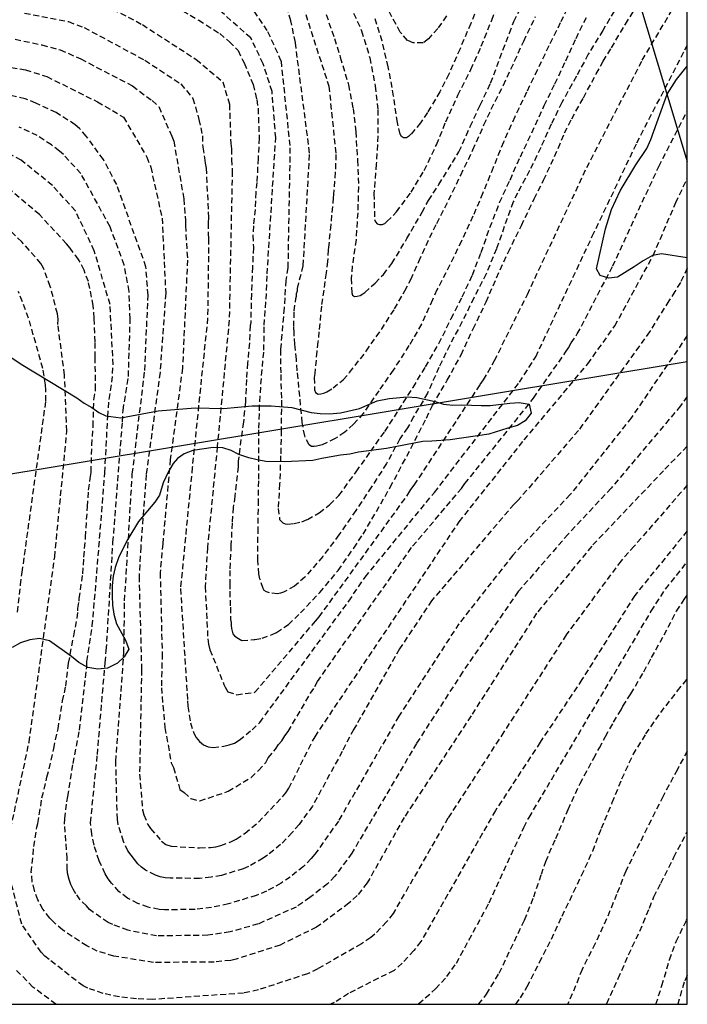
# Model space of a CAD drawing. Units: metres. Extents: x 585544 to 585894, y 4795539 to 4795791.
# Drawn here: x 585837 to 585894, y 4795540 to 4795624 of the extents above; entities that cross this region are included whole.
import ezdxf

# ---------------------------------------------------------------- set-up
doc = ezdxf.new("R2010")
doc.units = ezdxf.units.M
doc.header["$MEASUREMENT"] = 0
doc.linetypes.add('TRAZOS_NORMALES', pattern=[0.75, 0.5, -0.25])
for name, color, linetype in [('010106', 9, 'Continuous'), ('020194', 31, 'TRAZOS_NORMALES'), ('020195', 30, 'TRAZOS_NORMALES'), ('100106', 63, 'Continuous'), ('220104', 9, 'Continuous')]:
    doc.layers.add(name, color=color, linetype=linetype)

msp = doc.modelspace()

# ---------------------------------------------------------------- linework, layer by layer
at = {"layer": '010106'}
msp.add_lwpolyline([(585544.093, 4795540.118), (585894.083, 4795540.111), (585894.088, 4795790.104), (585544.098, 4795790.111)], close=True, dxfattribs=at)
at = {"layer": '020194'}
for points, elevation in [([(585873.514, 4795624.608), (585872.784, 4795623.532), (585871.973, 4795622.651), (585871.526, 4795622.286), (585870.667, 4795622.293), (585870.185, 4795622.512), (585869.572, 4795623.214), (585867.336, 4795627.334)], 55.64), ([(585888.226, 4795625.66), (585886.87, 4795623.358), (585885.62, 4795621.322), (585884.611, 4795619.438), (585883.367, 4795617.192), (585882.463, 4795615.338), (585881.572, 4795613.347), (585880.613, 4795611.378), (585879.581, 4795609.463), (585879.217, 4795608.698), (585878.459, 4795606.593), (585877.781, 4795604.697), (585876.913, 4795602.554), (585875.857, 4795600.487), (585874.855, 4795598.472), (585873.8, 4795596.463), (585872.874, 4795594.541), (585871.894, 4795592.352), (585870.702, 4795590.331), (585870.198, 4795589.394), (585869.535, 4795588.44), (585868.388, 4795586.328), (585867.118, 4795584.335), (585865.769, 4795582.322), (585864.328, 4795580.248), (585862.945, 4795578.378), (585861.433, 4795576.638), (585860.537, 4795575.853), (585859.583, 4795575.337), (585859.334, 4795575.242), (585859.091, 4795575.2), (585858.398, 4795575.289), (585858.131, 4795575.358), (585857.95, 4795575.483), (585857.853, 4795575.659), (585857.587, 4795576.47), (585857.491, 4795576.898), (585857.395, 4795578.064), (585857.423, 4795580.458), (585857.459, 4795582.846), (585857.48, 4795584.988), (585857.476, 4795587.215), (585857.496, 4795589.351), (585857.567, 4795591.624), (585857.727, 4795593.873), (585857.921, 4795596.016), (585857.952, 4795598.158), (585858.112, 4795600.386), (585858.201, 4795602.542), (585858.93, 4795614.174), (585858.624, 4795618.141), (585857.861, 4795620.507), (585856.793, 4795622.721), (585852.75, 4795626.308)], 62.64), ([(585884.166, 4795625.877), (585883.241, 4795624.013), (585882.261, 4795622.039), (585881.274, 4795619.976), (585880.364, 4795618.085), (585879.349, 4795615.976), (585878.386, 4795613.813), (585877.512, 4795611.647), (585876.627, 4795609.466), (585875.778, 4795607.48), (585874.79, 4795605.359), (585873.803, 4795603.313), (585872.693, 4795601.174), (585872.327, 4795600.334), (585871.386, 4795598.255), (585870.315, 4795596.415), (585868.969, 4795594.328), (585867.734, 4795592.56), (585866.413, 4795590.626), (585865.582, 4795589.702), (585864.836, 4795589.018), (585864.008, 4795588.468), (585862.897, 4795587.94), (585862.684, 4795587.865), (585862.425, 4795587.808), (585862.204, 4795587.781), (585861.993, 4795587.801), (585861.802, 4795587.932), (585861.408, 4795588.704), (585861.201, 4795589.835), (585860.982, 4795592.087), (585860.777, 4795594.271), (585860.701, 4795595.239), (585860.605, 4795596.285), (585860.563, 4795596.523), (585860.507, 4795597.211), (585860.513, 4795597.496), (585860.478, 4795598.042), (585860.507, 4795599.393), (585860.649, 4795600.433), (585860.701, 4795600.645), (585860.705, 4795600.858), (585860.782, 4795601.094), (585860.786, 4795601.307), (585861.15, 4795602.746), (585861.28, 4795603.264), (585861.829, 4795612.876), (585860.608, 4795622.339), (585860.227, 4795624.171), (585859.845, 4795625.468)], 60.64), ([(585865.274, 4795625.513), (585866.269, 4795623.328), (585866.965, 4795621.018), (585867.429, 4795618.612), (585867.647, 4795616.576), (585867.667, 4795614.344), (585867.519, 4795611.941), (585867.322, 4795609.42), (585867.373, 4795607.192), (585867.442, 4795606.986), (585867.592, 4795606.83), (585867.796, 4795606.767), (585868.022, 4795606.773), (585868.256, 4795606.868), (585868.433, 4795607.017), (585869.251, 4795607.851), (585870.488, 4795609.534), (585871.624, 4795611.393), (585872.672, 4795613.592), (585873.462, 4795615.559), (585874.501, 4795617.821), (585875.602, 4795620.018), (585876.488, 4795622.014), (585877.379, 4795624.248), (585878.237, 4795626.403)], 57.64), ([(585876.51, 4795626.127), (585875.589, 4795623.958), (585874.673, 4795621.783), (585873.726, 4795619.619), (585872.951, 4795618.12), (585871.896, 4795616.343), (585871.297, 4795615.451), (585870.476, 4795614.479), (585870.287, 4795614.294), (585870.091, 4795614.193), (585869.859, 4795614.182), (585869.667, 4795614.302), (585869.571, 4795614.483), (585869.324, 4795615.489), (585869.005, 4795617.748), (585868.549, 4795620.238), (585868.029, 4795622.449), (585867.359, 4795624.543)], 56.64), ([(585850.334, 4795625.405), (585852.355, 4795624.236), (585854.158, 4795623.091), (585854.984, 4795622.393), (585855.727, 4795621.638), (585856.093, 4795620.836), (585856.237, 4795620.576), (585856.999, 4795618.74), (585857.314, 4795617.45), (585857.425, 4795616.688), (585857.52, 4795614.17), (585857.429, 4795612.438), (585857.319, 4795610.364), (585857.236, 4795609.531), (585857.172, 4795608.066), (585857.023, 4795606.646), (585856.984, 4795605.844), (585857.026, 4795604.805), (585856.947, 4795603.137), (585856.853, 4795600.817), (585856.8, 4795598.399), (585856.752, 4795598.143), (585856.697, 4795596.646), (585856.521, 4795594.927), (585856.436, 4795593.516), (585856.341, 4795591.613), (585856.175, 4795589.882), (585855.858, 4795587.642), (585855.737, 4795586.531), (585855.727, 4795586.061), (585855.447, 4795583.542), (585855.309, 4795582.592), (585855.204, 4795581.257), (585855.109, 4795579.343), (585855.013, 4795577.199), (585855.006, 4795576.102), (585855.001, 4795575.417), (585855.056, 4795574.046), (585855.076, 4795573.018), (585855.113, 4795572.739), (585855.118, 4795572.493), (585855.156, 4795572.246), (585855.274, 4795571.794), (585855.42, 4795571.608), (585855.599, 4795571.476), (585856.054, 4795571.209), (585857.089, 4795571.286), (585857.158, 4795571.292), (585857.771, 4795571.418), (585858.634, 4795571.72), (585859.012, 4795571.894), (585860.011, 4795572.568), (585861.05, 4795573.562), (585862.694, 4795575.313), (585864.265, 4795577.193), (585865.603, 4795579.112), (585866.389, 4795580.304), (585867.533, 4795582.227), (585868.713, 4795584.31), (585869.774, 4795586.299), (585870.813, 4795588.299), (585871.807, 4795590.214), (585872.313, 4795591.295), (585873.591, 4795593.45), (585874.762, 4795595.63), (585875.806, 4795597.854), (585876.906, 4795600.153), (585877.796, 4795602.209), (585878.786, 4795604.381), (585879.917, 4795606.679), (585881.016, 4795608.967), (585881.811, 4795610.555), (585882.755, 4795612.589), (585883.613, 4795614.593), (585884.217, 4795615.789), (585885.22, 4795617.608), (585886.313, 4795619.65), (585886.904, 4795620.729), (585887.604, 4795621.88), (585888.804, 4795623.898), (585889.902, 4795625.64)], 63.64), ([(585856.641, 4795625.621), (585858.243, 4795623.255), (585859.387, 4795620.736), (585860.151, 4795613.334), (585859.968, 4795603.074), (585859.792, 4795601.989), (585859.651, 4795599.644), (585859.448, 4795597.359), (585859.346, 4795596.077), (585859.357, 4795593.934), (585859.42, 4795591.754), (585859.4, 4795589.175), (585859.352, 4795586.986), (585859.268, 4795584.593), (585859.144, 4795582.495), (585859.265, 4795581.566), (585859.387, 4795581.401), (585859.537, 4795581.266), (585859.735, 4795581.182), (585859.961, 4795581.167), (585860.509, 4795581.202), (585861.16, 4795581.367), (585861.643, 4795581.562), (585862.64, 4795582.124), (585863.539, 4795582.81), (585864.336, 4795583.608), (585865.812, 4795585.639), (585867.056, 4795587.391), (585868.256, 4795589.081), (585869.422, 4795590.898), (585870.66, 4795592.844), (585871.735, 4795594.605), (585872.863, 4795596.596), (585873.926, 4795598.726), (585874.867, 4795600.59), (585875.739, 4795602.45), (585876.472, 4795604.391), (585877.235, 4795606.517), (585878.06, 4795608.646), (585878.945, 4795610.574), (585879.831, 4795612.566), (585880.802, 4795614.602), (585881.869, 4795616.942), (585882.783, 4795618.802), (585883.71, 4795620.76), (585884.584, 4795622.684), (585885.498, 4795624.506)], 61.64), ([(585863.234, 4795624.73), (585863.952, 4795622.666), (585864.449, 4795621.082), (585865.15, 4795618.703), (585865.537, 4795616.689), (585865.767, 4795614.694), (585865.92, 4795612.264), (585866.001, 4795610), (585865.932, 4795607.775), (585865.792, 4795605.473), (585865.469, 4795603.222), (585865.382, 4795602.166), (585865.429, 4795600.928), (585865.498, 4795600.721), (585865.675, 4795600.627), (585865.902, 4795600.633), (585866.14, 4795600.707), (585866.364, 4795600.839), (585866.53, 4795600.961), (585867.437, 4795601.768), (585868.127, 4795602.506), (585868.847, 4795603.432), (585870.136, 4795605.562), (585871.433, 4795607.817), (585871.987, 4795608.826), (585872.87, 4795610.191), (585874.037, 4795612.06), (585874.584, 4795612.996), (585875.552, 4795615.148), (585876.398, 4795616.983), (585877.291, 4795618.858), (585878.075, 4795620.978), (585878.89, 4795623.124), (585879.275, 4795624.126), (585879.886, 4795625.323)], 58.64), ([(585837.487, 4795624.849), (585841.23, 4795624.114), (585842.571, 4795623.608), (585847.754, 4795620.809), (585850.826, 4795618.788), (585851.858, 4795617.552), (585852.376, 4795615.758), (585852.671, 4795614.363), (585852.694, 4795613.368), (585852.852, 4795612.477), (585852.894, 4795612.024), (585852.988, 4795611.587), (585853.194, 4795607.363), (585853.154, 4795606.9), (585853.158, 4795606.031), (585853.203, 4795605.555), (585853.115, 4795598.774), (585851.801, 4795586.006), (585850.795, 4795575.648), (585851.4, 4795566.062), (585851.425, 4795565.586), (585851.658, 4795564.17), (585851.938, 4795563.285), (585852.148, 4795562.915), (585852.418, 4795562.576), (585852.75, 4795562.292), (585853.15, 4795562.109), (585853.58, 4795562.057), (585854.504, 4795562.171), (585854.956, 4795562.287), (585855.4, 4795562.438), (585855.816, 4795562.694), (585856.908, 4795563.575), (585857.576, 4795564.21), (585865.168, 4795574.567), (585866.57, 4795576.631), (585872.496, 4795583.875), (585879.752, 4795593.284), (585881.138, 4795595.451), (585885.975, 4795605.764), (585889.78, 4795613.746), (585893.881, 4795621.694), (585894.084, 4795622.075)], 65.64), ([(585836.685, 4795622.608), (585838.961, 4795622.124), (585840.508, 4795621.707), (585842.277, 4795620.926), (585846.692, 4795618.614), (585848.375, 4795617.363), (585848.957, 4795616.844), (585850.057, 4795614.327), (585850.226, 4795613.904), (585851.079, 4795608.964), (585851.226, 4795607.122), (585851.22, 4795606.674), (585851.394, 4795603.732), (585850.969, 4795594.506), (585849.923, 4795586.689), (585849.285, 4795579.482), (585849.061, 4795577.015), (585849.231, 4795570.076), (585849.163, 4795567.166), (585849.466, 4795563.759), (585850.012, 4795560.746), (585850.191, 4795560.355), (585850.748, 4795558.472), (585851.107, 4795558.216), (585851.683, 4795557.692), (585852.461, 4795557.501), (585854.879, 4795558.318), (585856.821, 4795559.511), (585857.464, 4795560.097), (585858.09, 4795560.791), (585858.301, 4795561.184), (585858.922, 4795561.926), (585859.175, 4795562.313), (585859.465, 4795562.636), (585859.704, 4795563.065), (585859.994, 4795563.437), (585861.909, 4795566.696), (585862.284, 4795567.286), (585862.489, 4795567.701), (585870.625, 4795579.269), (585874.805, 4795584.207), (585875.086, 4795584.62), (585880.96, 4795591.93), (585883.689, 4795595.852), (585883.951, 4795596.237), (585884.174, 4795596.641), (585884.695, 4795597.414), (585887.716, 4795603.223), (585891.658, 4795611.738), (585894.084, 4795616.468)], 66.64), ([(585834.126, 4795620.589), (585837.547, 4795619.987), (585839.368, 4795619.422), (585843.7, 4795617.262), (585845.63, 4795616.128), (585845.925, 4795615.938), (585847.929, 4795612.54), (585848.258, 4795611.676), (585849.228, 4795607.315), (585849.532, 4795600.898), (585849.052, 4795594.124), (585847.868, 4795585.396), (585847.399, 4795579.191), (585847.254, 4795576.709), (585847.472, 4795568.726), (585847.299, 4795559.782), (585847.563, 4795556.745), (585847.657, 4795556.297), (585848.013, 4795555.467), (585848.241, 4795555.126), (585849.187, 4795554.069), (585849.55, 4795553.785), (585850.009, 4795553.628), (585852.432, 4795553.484), (585853.372, 4795553.522), (585853.814, 4795553.575), (585854.24, 4795553.687), (585855.144, 4795554.017), (585855.554, 4795554.233), (585856.322, 4795554.745), (585857.449, 4795555.686), (585859.511, 4795557.836), (585859.788, 4795558.201), (585860.039, 4795558.588), (585862.288, 4795562.989), (585874.611, 4795581.367), (585880.16, 4795588.356), (585885.59, 4795594.854), (585887.899, 4795598.106), (585891.175, 4795604.117), (585893.103, 4795608.638), (585894.084, 4795610.719)], 67.64), ([(585894.084, 4795603.039), (585893.497, 4795601.804), (585893.03, 4795601.04), (585892.511, 4795600.256), (585890.871, 4795597.604), (585884.794, 4795589.158), (585879.624, 4795583.187), (585879.295, 4795582.864), (585872.252, 4795574.613), (585869.505, 4795570.486), (585865.822, 4795564.001), (585865.591, 4795563.62), (585864.61, 4795561.734), (585862.073, 4795557.051), (585860.928, 4795555.481), (585860.348, 4795554.79), (585859.343, 4795553.768), (585858.242, 4795552.865), (585857.856, 4795552.594), (585856.593, 4795551.891), (585856.163, 4795551.703), (585854.312, 4795551.127), (585853.41, 4795550.966), (585852.432, 4795550.873), (585849.913, 4795550.892), (585849.487, 4795550.933), (585849.073, 4795551.009), (585848.652, 4795551.138), (585847.803, 4795551.573), (585847.454, 4795551.826), (585847.142, 4795552.131), (585846.859, 4795552.476), (585846.598, 4795552.867), (585846.313, 4795553.217), (585845.918, 4795554.03), (585845.486, 4795555.466), (585845.403, 4795555.934), (585845.272, 4795560.879), (585845.965, 4795570.167), (585846.027, 4795574.612), (585846.682, 4795585.451), (585847.747, 4795594.29), (585848.029, 4795600.736), (585847.848, 4795603.144), (585845.348, 4795610.19), (585844.215, 4795612.314), (585842.752, 4795614.334), (585842.161, 4795614.988), (585841.811, 4795615.291), (585840.182, 4795616.337), (585838.448, 4795617.152), (585837.526, 4795617.502), (585834.549, 4795618.219)], 68.64), ([(585894.084, 4795592.075), (585893.503, 4795591.267), (585887.587, 4795584.23), (585883.906, 4795580.299), (585879.647, 4795575.388), (585874.895, 4795568.517), (585870.962, 4795562.418), (585865.442, 4795553.041), (585863.99, 4795551.054), (585863.343, 4795550.416), (585861.854, 4795549.233), (585860.674, 4795548.427), (585857.43, 4795546.979), (585855.037, 4795546.294), (585853.142, 4795546.011), (585848.749, 4795545.959), (585846.31, 4795546.437), (585845.022, 4795546.92), (585844.61, 4795547.11), (585843.038, 4795548.203), (585842.755, 4795548.54), (585842.216, 4795549.046), (585841.865, 4795549.562), (585841.625, 4795549.954), (585841.437, 4795550.356), (585841.292, 4795550.77), (585841.185, 4795551.195), (585841.119, 4795551.632), (585841.118, 4795552.571), (585840.893, 4795555.501), (585840.909, 4795555.989), (585841.084, 4795557.428), (585841.178, 4795557.861), (585841.618, 4795560.7), (585842.169, 4795563.557), (585842.786, 4795568.944), (585842.799, 4795569.42), (585843.258, 4795572.452), (585843.593, 4795576.2), (585844.335, 4795585.556), (585844.588, 4795590.348), (585844.71, 4795591.824), (585844.947, 4795593.284), (585845.046, 4795594.775), (585844.78, 4795599.925), (585843.436, 4795604.526), (585841.826, 4795607.942), (585839.858, 4795610.102), (585837.202, 4795612.256), (585836.108, 4795612.834)], 70.64), ([(585894.084, 4795587.824), (585892.056, 4795585.724), (585885.923, 4795579.268), (585881.22, 4795573.542), (585875.617, 4795564.766), (585869.904, 4795556.082), (585866.75, 4795550.485), (585865.886, 4795549.408), (585865.186, 4795548.748), (585862.415, 4795546.703), (585859.304, 4795545.178), (585855.561, 4795543.971), (585855.089, 4795543.869), (585853.677, 4795543.718), (585848.499, 4795543.689), (585845.104, 4795544.227), (585843.69, 4795544.658), (585842.802, 4795545.096), (585840.719, 4795546.468), (585839.967, 4795547.119), (585839.642, 4795547.473), (585839.049, 4795548.233), (585838.614, 4795549.03), (585838.332, 4795549.828), (585838.134, 4795550.582), (585838.056, 4795551.397), (585838.275, 4795553.597), (585838.538, 4795555.261), (585838.62, 4795555.58), (585838.967, 4795557.767), (585839.391, 4795559.524), (585839.932, 4795561.726), (585839.969, 4795561.972), (585840.338, 4795563.655), (585840.732, 4795566.044), (585840.887, 4795566.725), (585841.006, 4795567.301), (585841.242, 4795569.275), (585841.679, 4795571.62), (585841.968, 4795573.113), (585842.036, 4795573.753), (585842.04, 4795573.957), (585842.129, 4795574.565), (585842.144, 4795574.789), (585842.448, 4795576.912), (585842.554, 4795578.334), (585842.688, 4795580.054), (585842.851, 4795582.651), (585842.947, 4795584.072), (585843.086, 4795585.065), (585843.162, 4795585.609), (585843.234, 4795587.898), (585843.334, 4795589.512), (585843.405, 4795591.79), (585843.549, 4795592.669), (585843.512, 4795595.426), (585843.499, 4795596.729), (585843.434, 4795598.772), (585843.349, 4795599.834), (585842.926, 4795601.891), (585842.564, 4795602.874), (585842.098, 4795603.789), (585841.363, 4795604.746), (585841.06, 4795605.128), (585838.746, 4795607.631), (585835.729, 4795610.167)], 71.64), ([(585835.986, 4795553.643), (585837.863, 4795562.508), (585840.053, 4795578.362), (585841.096, 4795589.106), (585840.887, 4795593.904), (585840.332, 4795598.216), (585840.336, 4795598.677), (585840.29, 4795599.146), (585839.675, 4795601.482), (585839.09, 4795603.045), (585838.88, 4795603.437), (585837.24, 4795605.294), (585834.384, 4795608.036)], 72.64), ([(585836.868, 4795573.644), (585837.129, 4795575.955), (585837.273, 4795577.024), (585839.302, 4795591.687), (585839.3, 4795592.611), (585839.26, 4795593.074), (585839.038, 4795594.457), (585837.828, 4795598.765), (585836.962, 4795601.031)], 73.64), ([(585894.084, 4795584.484), (585889.557, 4795579.282), (585888.427, 4795578.034), (585883.748, 4795571.688), (585878.419, 4795563.396), (585873.646, 4795556.021), (585868.964, 4795547.877), (585868.407, 4795547.154), (585867.396, 4795546.116), (585867.049, 4795545.812), (585866.247, 4795545.279), (585862.528, 4795543.138), (585861.651, 4795542.718), (585857.465, 4795541.356), (585856.186, 4795541.066), (585848.427, 4795540.526), (585847.028, 4795540.578), (585845.576, 4795540.75), (585844.192, 4795541.03), (585842.876, 4795541.489), (585842.481, 4795541.676), (585839.57, 4795543.945), (585839.216, 4795544.237), (585838.898, 4795544.556), (585837.236, 4795546.968), (585836.194, 4795551.036)], 72.64), ([(585894.083, 4795580.576), (585889.593, 4795575.058), (585885.088, 4795567.869), (585881.527, 4795562.524), (585877.7, 4795556.685), (585871.328, 4795545.471), (585870.731, 4795544.697), (585869.738, 4795543.622), (585869.045, 4795543.014), (585865.142, 4795541.021), (585863.938, 4795540.262), (585863.604, 4795540.112)], 73.64), ([(585876.259, 4795540.111), (585876.935, 4795540.965), (585878.024, 4795542.782), (585879, 4795544.827), (585879.629, 4795546.172), (585880.189, 4795547.316), (585880.971, 4795549.29), (585881.623, 4795551.223), (585882.001, 4795552.328), (585882.846, 4795554.29), (585883.917, 4795556.76), (585884.929, 4795558.985), (585886.101, 4795561.153), (585886.58, 4795562.031), (585887.094, 4795563.004), (585887.795, 4795564.23), (585888.439, 4795565.297), (585888.585, 4795565.594), (585889.272, 4795566.66), (585890.372, 4795568.541), (585891.041, 4795569.746), (585892.1, 4795571.682), (585893.172, 4795573.724), (585893.815, 4795574.716), (585894.083, 4795575.095)], 75.64), ([(585879.442, 4795540.111), (585879.852, 4795540.666), (585880.415, 4795541.62), (585881.457, 4795543.703), (585882.481, 4795545.689), (585883.389, 4795547.647), (585884.379, 4795549.699), (585885.06, 4795551.131), (585886.007, 4795553.21), (585886.757, 4795555.159), (585887.682, 4795557.356), (585888.509, 4795559.387), (585889.454, 4795561.459), (585890.554, 4795563.219), (585891.82, 4795565.044), (585893.254, 4795566.908), (585894.083, 4795567.911)], 76.64), ([(585894.083, 4795561.756), (585893.239, 4795560.18), (585892.016, 4795557.902), (585891, 4795555.859), (585890.009, 4795553.867), (585888.825, 4795551.504), (585888.054, 4795549.495), (585887.187, 4795547.406), (585886.228, 4795545.297), (585885.195, 4795543.272), (585885.106, 4795543.088), (585884.268, 4795541.001), (585883.865, 4795540.111)], 77.64), ([(585887.18, 4795540.111), (585887.208, 4795540.188), (585888.185, 4795542.307), (585889.068, 4795544.339), (585890.024, 4795546.368), (585890.866, 4795548.342), (585891.232, 4795549.3), (585891.829, 4795550.465), (585892.948, 4795552.689), (585894.001, 4795554.717), (585894.083, 4795554.884)], 78.64), ([(585840.145, 4795540.112), (585838.197, 4795541.587), (585836.767, 4795543.031)], 73.64), ([(585894.083, 4795542.581), (585893.809, 4795542.001), (585893.271, 4795540.111)], 80.64)]:
    msp.add_lwpolyline(points, dxfattribs=dict(at, elevation=elevation))
at = {"layer": '020195'}
for points, elevation in [([(585843.692, 4795625.899), (585847.542, 4795623.853), (585852.142, 4795620.88), (585854.406, 4795618.968), (585854.973, 4795617.057), (585855.096, 4795613.706), (585855.158, 4795613.245), (585855.167, 4795612.331), (585855.217, 4795611.34), (585854.957, 4795598.586), (585853.936, 4795587.784), (585853.104, 4795579.152), (585852.908, 4795575.819), (585853.126, 4795571.355), (585853.201, 4795570.885), (585853.309, 4795570.422), (585854.508, 4795567.443), (585854.606, 4795567.21), (585854.845, 4795566.828), (585855.59, 4795566.576), (585857.154, 4795566.784), (585862.319, 4795572.863), (585862.64, 4795573.225), (585870.23, 4795583.687), (585870.474, 4795584.105), (585870.771, 4795584.486), (585876.403, 4795593.086), (585876.685, 4795593.478), (585877.623, 4795595.135), (585880.428, 4795600.8), (585885.498, 4795611.637), (585890.245, 4795620.828), (585893.26, 4795625.896)], 64.64), ([(585861.032, 4795626.146), (585863.47, 4795618.601), (585864.075, 4795612.758), (585864.017, 4795611.234), (585863.878, 4795609.322), (585863.841, 4795609.055), (585863.64, 4795606.758), (585863.437, 4795604.825), (585863.411, 4795604.612), (585863.358, 4795603.618), (585863.229, 4795602.636), (585863.047, 4795601.163), (585862.835, 4795599.797), (585862.626, 4795597.597), (585862.543, 4795596.732), (585862.44, 4795595.932), (585862.27, 4795594.03), (585862.23, 4795593.678), (585862.239, 4795592.629), (585862.331, 4795592.402), (585862.553, 4795592.279), (585862.799, 4795592.306), (585863.047, 4795592.365), (585863.306, 4795592.477), (585863.838, 4795592.797), (585864.688, 4795593.506), (585865.247, 4795594.115), (585866.668, 4795595.946), (585867.961, 4795597.801), (585869.08, 4795599.554), (585869.96, 4795601.097), (585870.484, 4795602.081), (585871.16, 4795603.618), (585872.082, 4795605.653), (585872.687, 4795606.869), (585873.705, 4795608.87), (585874.736, 4795610.988), (585875.779, 4795613.159), (585876.713, 4795615.279), (585877.342, 4795616.625), (585878.383, 4795618.679), (585879.337, 4795620.723), (585880.114, 4795622.451), (585881.133, 4795624.537)], 59.64), ([(585894.084, 4795597.271), (585889.31, 4795590.263), (585884.09, 4795583.682), (585879.191, 4795578.507), (585874.583, 4795572.646), (585869.449, 4795564.736), (585864.286, 4795555.767), (585862.275, 4795552.941), (585861.969, 4795552.57), (585861.3, 4795551.901), (585860.168, 4795550.992), (585859.39, 4795550.458), (585858.142, 4795549.787), (585857.273, 4795549.418), (585854.898, 4795548.694), (585853.45, 4795548.391), (585852.038, 4795548.22), (585849.446, 4795548.182), (585848.98, 4795548.223), (585848.04, 4795548.413), (585847.157, 4795548.738), (585846.275, 4795549.196), (585845.54, 4795549.754), (585844.903, 4795550.459), (585844.622, 4795550.849), (585844.368, 4795551.261), (585843.841, 4795552.376), (585843.414, 4795553.726), (585843.216, 4795554.656), (585843.118, 4795555.636), (585843.698, 4795561.462), (585844.359, 4795569.312), (585844.462, 4795570.364), (585845.032, 4795579.608), (585845.839, 4795589.898), (585845.892, 4795590.881), (585846.351, 4795593.787), (585846.503, 4795598.702), (585846.408, 4795601.057), (585845.984, 4795603.323), (585844.78, 4795606.579), (585842.289, 4795611.138), (585840.796, 4795612.751), (585840.474, 4795613.041), (585839.771, 4795613.57), (585838.567, 4795614.371), (585837.02, 4795615.096)], 69.64), ([(585871.058, 4795540.111), (585871.144, 4795540.17), (585872.59, 4795541.431), (585873.538, 4795542.477), (585874.372, 4795543.628), (585877.162, 4795548.794), (585880.133, 4795555.235), (585880.576, 4795556.086), (585889.021, 4795570.34), (585891.006, 4795573.72), (585892.232, 4795575.605), (585894.045, 4795577.875), (585894.083, 4795577.91)], 74.64), ([(585891.406, 4795540.111), (585891.925, 4795541.707), (585892.562, 4795543.92), (585893.142, 4795545.48), (585894.017, 4795547.302), (585894.083, 4795547.435)], 79.64)]:
    msp.add_lwpolyline(points, dxfattribs=dict(at, elevation=elevation))
at = {"layer": '100106', "color": 63}
for points in [[(585894.084, 4795603.907), (585891.872, 4795604.263), (585891.11, 4795604.107), (585890.307, 4795603.676), (585889.536, 4795603.141), (585888.137, 4795602.275), (585887.376, 4795602.188), (585886.657, 4795602.411), (585886.324, 4795602.97), (585887.089, 4795606.403), (585887.608, 4795608.048), (585888.368, 4795609.653), (585889.693, 4795611.866), (585890.62, 4795613.26), (585890.983, 4795614.046), (585892.378, 4795617.914), (585893.165, 4795619.173), (585894.084, 4795620.294)], [(585836.39, 4795595.359), (585837.198, 4795594.843), (585841.939, 4795591.963), (585842.57, 4795591.487), (585843.238, 4795591.116), (585843.834, 4795590.711), (585844.432, 4795590.414), (585845.71, 4795590.243), (585848.891, 4795590.849), (585852.064, 4795591.1), (585854.483, 4795591.047), (585856.908, 4795591.278), (585858.545, 4795591.278), (585860.322, 4795591.132), (585861.95, 4795590.705), (585862.731, 4795590.617), (585863.513, 4795590.6), (585864.476, 4795590.685), (585866.086, 4795591.042), (585867.593, 4795591.685), (585868.625, 4795591.905), (585870.146, 4795592.044), (585870.973, 4795591.991), (585872.552, 4795591.646), (585873.272, 4795591.424), (585874.063, 4795591.337), (585874.822, 4795591.355), (585876.477, 4795591.284), (585877.236, 4795591.302), (585878.931, 4795591.507), (585879.726, 4795591.558), (585880.585, 4795591.401), (585880.741, 4795590.639), (585880.244, 4795589.994), (585879.579, 4795589.595), (585878.746, 4795589.372), (585877.148, 4795588.855), (585873.826, 4795588.376), (585872.27, 4795588.237), (585871.511, 4795588.219), (585868.394, 4795587.61), (585866.003, 4795587.306), (585865.252, 4795587.145), (585864.467, 4795587.055), (585862.86, 4795586.77), (585862.109, 4795586.609), (585859.686, 4795586.484), (585858.085, 4795586.519), (585857.341, 4795586.642), (585856.633, 4795586.835), (585855.785, 4795587.103), (585855.116, 4795587.438), (585854.409, 4795587.667), (585853.592, 4795587.721), (585851.841, 4795587.439), (585851.124, 4795587.17), (585850.545, 4795586.756), (585850.18, 4795586.337), (585849.774, 4795585.67), (585849.325, 4795584.683), (585849.017, 4795583.622), (585848.613, 4795583.026), (585847.224, 4795581.384), (585846.302, 4795579.873), (585845.521, 4795578.36), (585845.216, 4795577.441), (585845.057, 4795576.697), (585844.969, 4795575.916), (585844.95, 4795575.027), (585845.004, 4795574.243), (585845.093, 4795573.458), (585845.324, 4795572.634), (585846.112, 4795571.229), (585846.38, 4795570.476), (585845.974, 4795569.808), (585845.429, 4795569.286), (585844.565, 4795568.843), (585843.745, 4795568.754), (585842.894, 4795568.915), (585842.12, 4795569.323), (585841.49, 4795569.835), (585839.598, 4795571.194), (585838.748, 4795571.39), (585837.927, 4795571.266), (585837.138, 4795570.998), (585836.418, 4795570.623)]]:
    msp.add_lwpolyline(points, dxfattribs=at)
at = {"layer": '220104', "flags": 128}
for points in [[(585852.283, 4795750.48), (585889.745, 4795626.56), (585894.084, 4795612.148)], [(585894.084, 4795595.026), (585781.104, 4795576.259)]]:
    msp.add_lwpolyline(points, dxfattribs=at)

doc.saveas('drawing.dxf')
